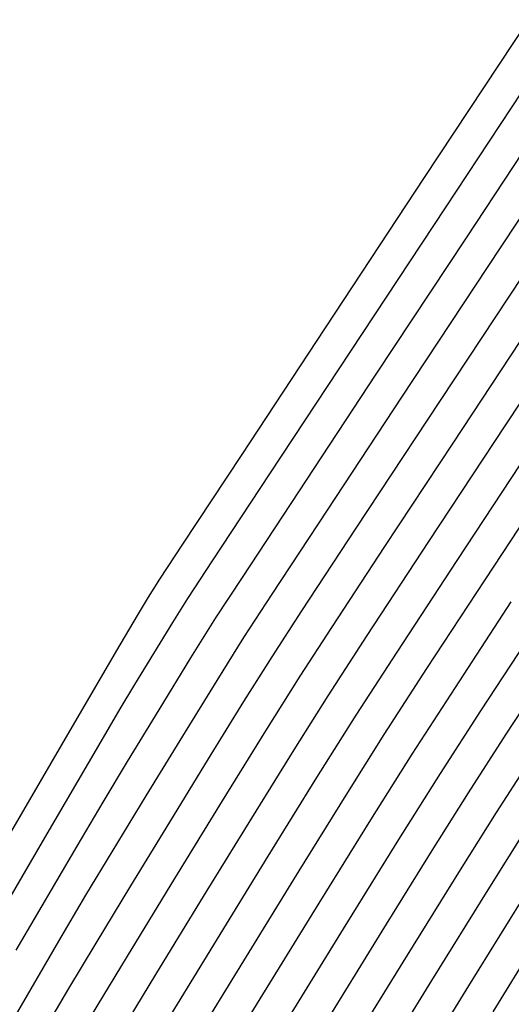
# Model space of a CAD drawing. Units: metres. Extents: x 751400 to 754535, y 8571653 to 8573688.
# Drawn here: x 751551 to 751556, y 8571852 to 8571861 of the extents above; entities that cross this region are included whole.
import ezdxf

# ---------------------------------------------------------------- set-up
doc = ezdxf.new("R2010")
doc.units = ezdxf.units.M
doc.layers.add('CONT-MJR', color=30, linetype='Continuous')
doc.layers.add('CONT-MNR', color=124, linetype='Continuous')

msp = doc.modelspace()

# ---------------------------------------------------------------- linework, layer by layer
at = {"layer": 'CONT-MJR', "extrusion": (0.8347804914884209, -0.5505829011423714, 0), "elevation": -4092135.83490104}
msp.add_lwpolyline([(7569414.122013437, 1155), (7569415.71769585, 1155)], dxfattribs=at)
at = {"layer": 'CONT-MJR'}
for points, elevation in [([(751553.9872962596, 8571857.992588717), (751554.8237501245, 8571859.260902246)], 1155), ([(751552.5919084962, 8571855.875556955), (751552.7852390147, 8571856.169363802)], 1155), ([(751552.4967150788, 8571855.721695822), (751552.5919084962, 8571855.875556955)], 1155), ([(751552.2302367748, 8571855.271151626), (751552.402932831, 8571855.566958945)], 1155), ([(751551.7665116955, 8571854.47616642), (751552.2302367748, 8571855.271151626)], 1155), ([(751554.9567774192, 8571854.23509229), (751555.2978668753, 8571854.764097964)], 1145), ([(751552.7195384589, 8571853.35044397), (751553.1207277623, 8571854.004756628)], 1150), ([(751552.3200865628, 8571852.69505311), (751552.7195384589, 8571853.35044397)], 1150), ([(751553.5939636705, 8571852.038476627), (751554.1402243143, 8571852.925409814)], 1145), ([(751555.400689259, 8571852.224673476), (751555.8657141321, 8571852.977064602)], 1140)]:
    msp.add_lwpolyline(points, dxfattribs=dict(at, elevation=elevation))
at = {"layer": 'CONT-MJR', "extrusion": (0.8348395083794051, -0.5504934107224476, 0), "elevation": -4091324.381293645}
msp.add_lwpolyline([(7569849.943728578, 1155.000000000001), (7569851.230239612, 1155.000000000001)], dxfattribs=at)
at = {"layer": 'CONT-MJR', "extrusion": (0.8344608783975509, -0.5510671850364418, 0), "elevation": -4096525.820768153}
msp.add_lwpolyline([(7567036.673023377, 1150.000000000001), (7567037.847533286, 1150.000000000001)], dxfattribs=at)
at = {"layer": 'CONT-MJR', "extrusion": (0.8349983713090986, -0.5502524147254174, 0), "elevation": -4089137.770637301}
msp.add_lwpolyline([(7571030.596851312, 1150), (7571031.640658244, 1150)], dxfattribs=at)
at = {"layer": 'CONT-MJR', "extrusion": (0.8349305528387798, -0.5503553142619135, 0), "elevation": -4090072.213431004}
msp.add_lwpolyline([(7570525.67964606, 1155), (7570526.576959821, 1155)], dxfattribs=at)
at = {"layer": 'CONT-MJR', "extrusion": (0.8360827464041451, -0.5486033550437897, 0), "elevation": -4074187.301292915}
msp.add_lwpolyline([(7579085.52988492, 1150), (7579086.345971716, 1150)], dxfattribs=at)
at = {"layer": 'CONT-MJR', "extrusion": (0.8551921414662377, -0.5183111046219158, 0), "elevation": -3800166.218681784}
msp.add_lwpolyline([(7720121.474792283, 1155), (7720121.655730424, 1155)], dxfattribs=at)
at = {"layer": 'CONT-MJR', "extrusion": (0.839102198147596, -0.5439738054942284, 0), "elevation": -4032234.190512577}
msp.add_lwpolyline([(7601487.985788362, 1150), (7601488.477146356, 1150)], dxfattribs=at)
at = {"layer": 'CONT-MJR', "extrusion": (0.8366265746870757, -0.5477736526407337, 0), "elevation": -4066665.059493529}
msp.add_lwpolyline([(7583123.680676405, 1145.000000000001), (7583124.483925455, 1145.000000000001)], dxfattribs=at)
at = {"layer": 'CONT-MJR', "extrusion": (0.8471442231399663, -0.5313630258124695, 0), "elevation": -3918092.400709531}
msp.add_lwpolyline([(7660944.835079486, 1150), (7660945.379307026, 1150)], dxfattribs=at)
at = {"layer": 'CONT-MJR', "extrusion": (0.8505966142683319, -0.525818789884168, 0), "elevation": -3867973.359911055}
msp.add_lwpolyline([(7686370.746923173, 1150), (7686371.43999997, 1150)], dxfattribs=at)
at = {"layer": 'CONT-MJR', "extrusion": (0.8638275251065751, -0.5037876604962147, 0), "elevation": -3669183.410206614}
msp.add_lwpolyline([(7783224.950989998, 1155), (7783226.34391328, 1155)], dxfattribs=at)
at = {"layer": 'CONT-MJR', "extrusion": (0.8468483421807861, -0.5318344529509671, 0), "elevation": -3922354.33869103}
msp.add_lwpolyline([(7658762.709622312, 1145.000000000001), (7658763.367703562, 1145.000000000001)], dxfattribs=at)
at = {"layer": 'CONT-MJR', "extrusion": (0.8498609053185041, -0.5270070603049004, 0), "elevation": -3878710.529579282}
msp.add_lwpolyline([(7680957.025545445, 1145), (7680957.910852036, 1145)], dxfattribs=at)
at = {"layer": 'CONT-MJR', "extrusion": (0.8552169875984115, -0.5182701073022623, 0), "elevation": -3799794.704837332}
msp.add_lwpolyline([(7720300.448460571, 1150), (7720301.141575171, 1150)], dxfattribs=at)
at = {"layer": 'CONT-MNR', "extrusion": (0.8346802625053157, -0.5507348358185248, 0), "elevation": -4093513.23830227}
msp.add_lwpolyline([(7568669.043575708, 1154.000000000001), (7568670.56065117, 1154.000000000001)], dxfattribs=at)
at = {"layer": 'CONT-MNR', "extrusion": (0.8345721490890962, -0.5508986548947165, 0), "elevation": -4094998.438678273}
msp.add_lwpolyline([(7567865.318323292, 1153), (7567866.758178243, 1153)], dxfattribs=at)
at = {"layer": 'CONT-MNR', "extrusion": (0.8344517446915727, -0.5510810156240101, 0), "elevation": -4096651.812790182}
msp.add_lwpolyline([(7566970.171709537, 1152), (7566971.534344043, 1152)], dxfattribs=at)
at = {"layer": 'CONT-MNR', "extrusion": (0.8343168261070772, -0.5512852561738009, 0), "elevation": -4098503.645790861}
msp.add_lwpolyline([(7565967.055567919, 1151.000000000001), (7565968.34098205, 1151.000000000001)], dxfattribs=at)
at = {"layer": 'CONT-MNR', "extrusion": (0.8347428391768337, -0.5506399844208545, 0), "elevation": -4092653.155684696}
msp.add_lwpolyline([(7569132.707038352, 1154), (7569134.155938925, 1154)], dxfattribs=at)
at = {"layer": 'CONT-MNR', "extrusion": (0.8346828771507918, -0.5507308731052548, 0), "elevation": -4093477.018629462}
msp.add_lwpolyline([(7568686.986052973, 1153), (7568688.366355851, 1153)], dxfattribs=at)
at = {"layer": 'CONT-MNR'}
for points, elevation in [([(751554.6323173905, 8571857.40869149), (751555.35484562, 8571858.503462465)], 1152), ([(751555.5032776997, 8571857.167058403), (751556.2021436156, 8571858.224148506)], 1149), ([(751553.5202838507, 8571856.763533961), (751554.2009407079, 8571857.795865608)], 1154), ([(751554.0048103197, 8571856.456737122), (751554.6323173905, 8571857.40869149)], 1152), ([(751554.2470735541, 8571856.303338703), (751554.8480057319, 8571857.21510443)], 1151), ([(751554.8601622648, 8571856.191949444), (751555.5032776997, 8571857.167058403)], 1149), ([(751555.0971712968, 8571856.03065304), (751555.7058006651, 8571856.953446504)], 1148), ([(751553.0362747395, 8571856.0286442), (751553.5202838507, 8571856.763533961)], 1154), ([(751553.790290311, 8571855.607879197), (751554.2470735541, 8571856.303338703)], 1151), ([(751554.3402090641, 8571855.399722427), (751554.8601622648, 8571856.191949444)], 1149), ([(751552.8283953886, 8571855.711510489), (751553.0362747395, 8571856.0286442)], 1154), ([(751553.3013691732, 8571855.383417556), (751553.5389517872, 8571855.748134198)], 1152), ([(751555.0830911362, 8571854.961765256), (751555.5546435469, 8571855.68203066)], 1146), ([(751552.8539764751, 8571855.209702898), (751553.0648822809, 8571855.547464022)], 1153), ([(751552.3816364756, 8571854.985160233), (751552.5412797548, 8571855.247445451)], 1154), ([(751554.2473167423, 8571854.727231689), (751554.5915898699, 8571855.25964156)], 1148), ([(751552.2584203903, 8571854.780739054), (751552.3816364756, 8571854.985160233)], 1154), ([(751552.7849612515, 8571854.551345062), (751553.074103268, 8571855.020393075)], 1152), ([(751554.3716006376, 8571853.844527517), (751554.720290527, 8571854.399138756)], 1146), ([(751553.5052762085, 8571853.536908025), (751553.9167540025, 8571854.201006053)], 1148), ([(751554.8889611951, 8571853.586485742), (751555.1932643115, 8571854.071045823)], 1144), ([(751551.8950422569, 8571853.62155984), (751552.1139079499, 8571853.994519165)], 1153), ([(751552.348202363, 8571853.288552182), (751552.674973783, 8571853.824694341)], 1151), ([(751553.934447904, 8571853.140160458), (751554.3716006376, 8571853.844527517)], 1146), ([(751551.9693955092, 8571853.208299277), (751552.1902956747, 8571853.575274216)], 1152), ([(751554.6801629176, 8571852.703735009), (751555.125631058, 8571853.422200909)], 1143), ([(751554.8856120137, 8571852.48805034), (751555.3599401288, 8571853.253965642)], 1142), ([(751555.196808163, 8571852.443244722), (751555.6324373191, 8571853.147041036)], 1141), ([(751553.4382699884, 8571852.334642831), (751553.934447904, 8571853.140160458)], 1146), ([(751551.8248830687, 8571852.422079388), (751552.0543421509, 8571852.803642398)], 1151), ([(751554.1298306093, 8571851.811131839), (751554.6801629176, 8571852.703735009)], 1143), ([(751554.2868704179, 8571851.516319394), (751554.8856120137, 8571852.48805034)], 1142), ([(751554.6343398306, 8571851.530321814), (751555.196808163, 8571852.443244722)], 1141)]:
    msp.add_lwpolyline(points, dxfattribs=dict(at, elevation=elevation))
at = {"layer": 'CONT-MNR', "extrusion": (0.834543060756712, -0.5509427191122676, 0), "elevation": -4095397.438750496}
msp.add_lwpolyline([(7567647.628185042, 1151), (7567648.871292586, 1151)], dxfattribs=at)
at = {"layer": 'CONT-MNR', "extrusion": (0.8348926493750773, -0.5504128123685569, 0), "elevation": -4090592.992043963}
msp.add_lwpolyline([(7570244.895389043, 1153), (7570246.083737041, 1153)], dxfattribs=at)
at = {"layer": 'CONT-MNR', "extrusion": (0.8347734462979682, -0.5505935827412206, 0), "elevation": -4092230.397453097}
msp.add_lwpolyline([(7569359.209306927, 1147.000000000001), (7569360.252078438, 1147.000000000001)], dxfattribs=at)
at = {"layer": 'CONT-MNR', "extrusion": (0.8353635605658865, -0.5496978458013863, 0), "elevation": -4084110.486071858}
msp.add_lwpolyline([(7573743.278788422, 1153), (7573744.142779114, 1153)], dxfattribs=at)
at = {"layer": 'CONT-MNR', "extrusion": (0.8355944175197149, -0.5493468571038599, 0), "elevation": -4080928.07316988}
msp.add_lwpolyline([(7575458.385493661, 1152.000000000001), (7575459.233516232, 1152.000000000001)], dxfattribs=at)
at = {"layer": 'CONT-MNR', "extrusion": (0.8362443038021005, -0.548357059185473, 0), "elevation": -4071954.095727231}
msp.add_lwpolyline([(7580285.399552889, 1148), (7580286.321545993, 1148)], dxfattribs=at)
at = {"layer": 'CONT-MNR', "extrusion": (0.8371738459781854, -0.5469368808282118, 0), "elevation": -4059083.366255785}
msp.add_lwpolyline([(7587185.364923497, 1153), (7587185.772156928, 1153)], dxfattribs=at)
at = {"layer": 'CONT-MNR', "extrusion": (0.8364795215848211, -0.5479981842754855, 0), "elevation": -4068700.805898919}
msp.add_lwpolyline([(7582031.958835905, 1147.000000000001), (7582032.855206855, 1147.000000000001)], dxfattribs=at)
at = {"layer": 'CONT-MNR', "extrusion": (0.8482182066410243, -0.5296469332703481, 0), "elevation": -3902576.297739921}
msp.add_lwpolyline([(7668861.491288128, 1154), (7668861.729953323, 1154)], dxfattribs=at)
at = {"layer": 'CONT-MNR', "extrusion": (0.8385383069680065, -0.5448426449418489, 0), "elevation": -4040105.838551098}
msp.add_lwpolyline([(7597307.380607205, 1151.000000000001), (7597307.84392308, 1151.000000000001)], dxfattribs=at)
at = {"layer": 'CONT-MNR', "extrusion": (0.8520833614580359, -0.523406099626642, 0), "elevation": -3846175.905943605}
msp.add_lwpolyline([(7697302.417470751, 1154), (7697302.724512161, 1154)], dxfattribs=at)
at = {"layer": 'CONT-MNR', "extrusion": (0.8392795328622701, -0.5437001615950557, 0), "elevation": -4029754.99042726}
msp.add_lwpolyline([(7602802.406050697, 1149), (7602803.0118611, 1149)], dxfattribs=at)
at = {"layer": 'CONT-MNR', "extrusion": (0.8476039225264318, -0.5306294286202063, 0), "elevation": -3911459.198089696}
msp.add_lwpolyline([(7664334.116902235, 1152), (7664334.545197185, 1152)], dxfattribs=at)
at = {"layer": 'CONT-MNR', "extrusion": (0.8520833622463719, -0.5234060983432638, 0), "elevation": -3846175.608151842}
msp.add_lwpolyline([(7697302.042488299, 1153.000000000001), (7697302.554771296, 1153.000000000001)], dxfattribs=at)
at = {"layer": 'CONT-MNR', "extrusion": (0.8471442236477917, -0.5313630250028509, 0), "elevation": -3918092.680894671}
msp.add_lwpolyline([(7660944.951157124, 1151.000000000001), (7660945.396362187, 1151.000000000001)], dxfattribs=at)
at = {"layer": 'CONT-MNR', "extrusion": (0.8366051724389427, -0.547806339364932, 0), "elevation": -4066961.042353149}
msp.add_lwpolyline([(7582964.741880557, 1144), (7582965.487481498, 1144)], dxfattribs=at)
at = {"layer": 'CONT-MNR', "extrusion": (0.8401486336530164, -0.5423562236860288, 0), "elevation": -4017581.198191569}
msp.add_lwpolyline([(7609242.15086248, 1147), (7609242.813097051, 1147)], dxfattribs=at)
at = {"layer": 'CONT-MNR', "extrusion": (0.8467870721552498, -0.5319320016982807, 0), "elevation": -3923237.710187644}
msp.add_lwpolyline([(7658310.997154826, 1149), (7658311.535690179, 1149)], dxfattribs=at)
at = {"layer": 'CONT-MNR', "extrusion": (0.840421988790783, -0.5419325426258743, 0), "elevation": -4013743.736832387}
msp.add_lwpolyline([(7611266.882238738, 1146), (7611267.551695877, 1146)], dxfattribs=at)
at = {"layer": 'CONT-MNR', "extrusion": (0.8505966146312639, -0.5258187892970669, 0), "elevation": -3867973.641372673}
msp.add_lwpolyline([(7686370.989907095, 1151.000000000001), (7686371.556878215, 1151.000000000001)], dxfattribs=at)
at = {"layer": 'CONT-MNR', "extrusion": (0.862947201625443, -0.5052940997150245, 0), "elevation": -3682757.726042311}
msp.add_lwpolyline([(7776812.658006798, 1154), (7776813.017585767, 1154)], dxfattribs=at)
at = {"layer": 'CONT-MNR', "extrusion": (0.8542109823120742, -0.5199265310574577, 0), "elevation": -3814750.244342279}
msp.add_lwpolyline([(7712924.102615959, 1153.000000000001), (7712924.614912768, 1153.000000000001)], dxfattribs=at)
at = {"layer": 'CONT-MNR', "extrusion": (0.8467870731240223, -0.5319320001560836, 0), "elevation": -3923237.408724461}
msp.add_lwpolyline([(7658310.908279868, 1148), (7658311.529717831, 1148)], dxfattribs=at)
at = {"layer": 'CONT-MNR', "extrusion": (0.8465015214529257, -0.5323863016437238, 0), "elevation": -3927345.935127513}
msp.add_lwpolyline([(7656204.636617389, 1147), (7656205.24152547, 1147)], dxfattribs=at)
at = {"layer": 'CONT-MNR', "extrusion": (0.8404703680323118, -0.5418575093690504, 0), "elevation": -4013063.627732396}
msp.add_lwpolyline([(7611625.170986727, 1144.000000000001), (7611625.760400545, 1144.000000000001)], dxfattribs=at)
at = {"layer": 'CONT-MNR', "extrusion": (0.8532320461858792, -0.521531471113161, 0), "elevation": -3829242.99380185}
msp.add_lwpolyline([(7705738.836089005, 1152.000000000001), (7705739.428011923, 1152.000000000001)], dxfattribs=at)
at = {"layer": 'CONT-MNR', "extrusion": (0.8634594182666546, -0.5044183115298356, 0), "elevation": -3674865.639691502}
msp.add_lwpolyline([(7780544.20306046, 1154), (7780545.104083247, 1154)], dxfattribs=at)
at = {"layer": 'CONT-MNR', "extrusion": (0.8500534128126225, -0.5266964926460146, 0), "elevation": -3875904.858211072}
msp.add_lwpolyline([(7682374.150457168, 1149), (7682374.827478593, 1149)], dxfattribs=at)
at = {"layer": 'CONT-MNR', "extrusion": (0.8401293551731818, -0.54238608626724, 0), "elevation": -4017850.51409815}
msp.add_lwpolyline([(7609099.303681738, 1143.000000000001), (7609099.943992606, 1143.000000000001)], dxfattribs=at)
at = {"layer": 'CONT-MNR', "extrusion": (0.8564498421596222, -0.5162302469487412, 0), "elevation": -3781383.615067989}
msp.add_lwpolyline([(7729336.933978815, 1153), (7729337.332211542, 1153)], dxfattribs=at)
at = {"layer": 'CONT-MNR', "extrusion": (0.8525089606900287, -0.5227126093210371, 0), "elevation": -3839910.689578781}
msp.add_lwpolyline([(7700428.255054773, 1151), (7700428.8829193, 1151)], dxfattribs=at)
at = {"layer": 'CONT-MNR', "extrusion": (0.854803013082085, -0.518952607494932, 0), "elevation": -3805956.687200128}
msp.add_lwpolyline([(7717266.232665312, 1152), (7717266.783696643, 1152)], dxfattribs=at)
at = {"layer": 'CONT-MNR', "extrusion": (0.8495953909531037, -0.5274349928391583, 0), "elevation": -3882578.828193907}
msp.add_lwpolyline([(7679002.907176213, 1147), (7679003.65768793, 1147)], dxfattribs=at)
at = {"layer": 'CONT-MNR', "extrusion": (0.8471166884558649, -0.5314069214261039, 0), "elevation": -3918487.348790986}
msp.add_lwpolyline([(7660741.680537515, 1143.000000000001), (7660742.252829921, 1143.000000000001)], dxfattribs=at)
at = {"layer": 'CONT-MNR', "extrusion": (0.8519217783573881, -0.5236690591971089, 0), "elevation": -3848549.964699522}
msp.add_lwpolyline([(7696113.468934696, 1149), (7696114.229059231, 1149)], dxfattribs=at)
at = {"layer": 'CONT-MNR', "extrusion": (0.847467480632039, -0.5308473125779057, 0), "elevation": -3913426.536235873}
msp.add_lwpolyline([(7663328.024563546, 1142.000000000001), (7663328.60156179, 1142.000000000001)], dxfattribs=at)
at = {"layer": 'CONT-MNR', "extrusion": (0.8635863060582673, -0.5042010432244629, 0), "elevation": -3672907.884840216}
msp.add_lwpolyline([(7781467.234676269, 1154), (7781468.578298161, 1154)], dxfattribs=at)
at = {"layer": 'CONT-MNR', "extrusion": (0.8631926012477186, -0.5048747697708781, 0), "elevation": -3678978.588440514}
msp.add_lwpolyline([(7778599.198373698, 1153), (7778600.215089242, 1153)], dxfattribs=at)
at = {"layer": 'CONT-MNR', "extrusion": (0.8497032529077942, -0.5272612085085656, 0), "elevation": -3881007.247279871}
msp.add_lwpolyline([(7679796.813570627, 1144), (7679797.614900478, 1144)], dxfattribs=at)
at = {"layer": 'CONT-MNR', "extrusion": (0.8519217784508875, -0.5236690590450015, 0), "elevation": -3848549.677128288}
msp.add_lwpolyline([(7696113.1495744, 1148.000000000001), (7696114.026713178, 1148.000000000001)], dxfattribs=at)
at = {"layer": 'CONT-MNR', "extrusion": (0.8514241881879271, -0.5244776942526053, 0), "elevation": -3855854.858761107}
msp.add_lwpolyline([(7692455.67251377, 1147), (7692456.520106479, 1147)], dxfattribs=at)
at = {"layer": 'CONT-MNR', "extrusion": (0.8552169880158245, -0.5182701066134737, 0), "elevation": -3799794.98216715}
msp.add_lwpolyline([(7720301.099775533, 1151.000000000001), (7720301.666777581, 1151.000000000001)], dxfattribs=at)
at = {"layer": 'CONT-MNR', "extrusion": (0.8619633674633044, -0.5069705643834963, 0), "elevation": -3697866.992460139}
msp.add_lwpolyline([(7769637.733389745, 1152.000000000001), (7769638.182914745, 1152.000000000001)], dxfattribs=at)
at = {"layer": 'CONT-MNR', "extrusion": (0.8532395407382568, -0.5215192097332261, 0), "elevation": -3829131.402436092}
msp.add_lwpolyline([(7705792.621048441, 1149), (7705793.408882991, 1149)], dxfattribs=at)
at = {"layer": 'CONT-MNR', "extrusion": (0.8511547128945289, -0.524914902357927, 0), "elevation": -3859804.204849203}
msp.add_lwpolyline([(7690474.167392461, 1144), (7690475.138208097, 1144)], dxfattribs=at)
at = {"layer": 'CONT-MNR', "extrusion": (0.862888382789607, -0.5053945378085686, 0), "elevation": -3683662.327738751}
msp.add_lwpolyline([(7776381.370800087, 1152), (7776382.363106782, 1152)], dxfattribs=at)
at = {"layer": 'CONT-MNR', "extrusion": (0.8532395412736942, -0.5215192088572156, 0), "elevation": -3829131.109135462}
msp.add_lwpolyline([(7705792.182931723, 1148), (7705793.092046222, 1148)], dxfattribs=at)
at = {"layer": 'CONT-MNR', "extrusion": (0.8527055838391377, -0.5223917948145391, 0), "elevation": -3837011.798890363}
msp.add_lwpolyline([(7701871.046484086, 1147.000000000001), (7701871.942625187, 1147.000000000001)], dxfattribs=at)
at = {"layer": 'CONT-MNR', "extrusion": (0.8543589304975476, -0.5196833823387915, 0), "elevation": -3812553.680484208}
msp.add_lwpolyline([(7714007.38407596, 1149), (7714008.144223929, 1149)], dxfattribs=at)
at = {"layer": 'CONT-MNR', "extrusion": (0.8615010474186219, -0.5077557929719934, 0), "elevation": -3704945.039485683}
msp.add_lwpolyline([(7766264.166127837, 1151), (7766264.632742294, 1151)], dxfattribs=at)
at = {"layer": 'CONT-MNR', "extrusion": (0.8526650493501772, -0.5224579539222847, 0), "elevation": -3837609.082549679}
msp.add_lwpolyline([(7701572.95923184, 1146.000000000001), (7701573.965562456, 1146.000000000001)], dxfattribs=at)

doc.saveas('drawing.dxf')
